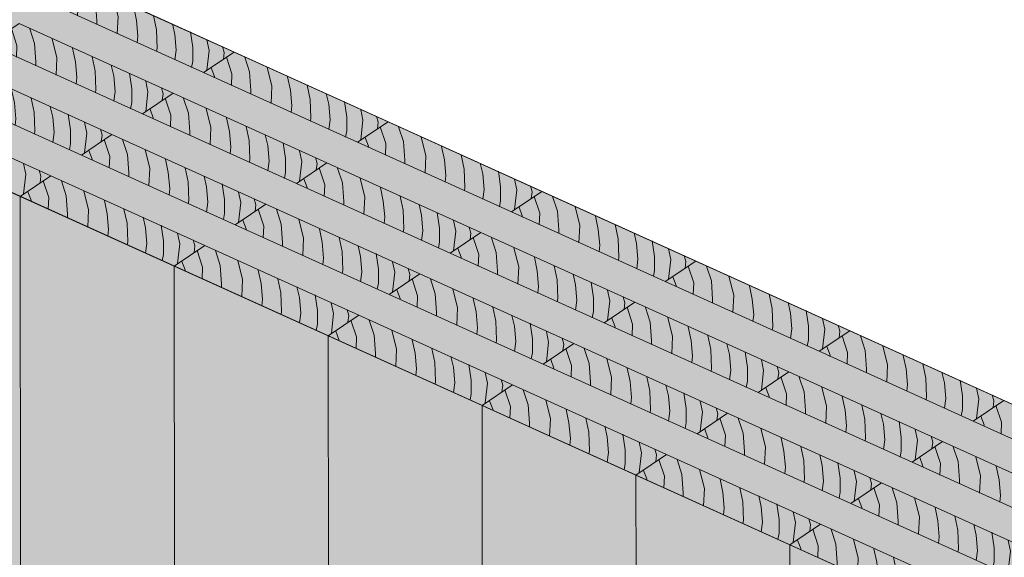
# Model space of a CAD drawing. Units: inches. Extents: x 1.8 to 9.11, y 2.96 to 10.62.
# Drawn here: x 5.13 to 5.72, y 9.77 to 10.1 of the extents above; entities that cross this region are included whole.
import ezdxf

# ---------------------------------------------------------------- set-up
doc = ezdxf.new("R2010")
doc.units = ezdxf.units.IN
doc.header["$MEASUREMENT"] = 0
doc.layers.add('Walls', color=7, linetype='Continuous', lineweight=0)

# ---------------------------------------------------------------- blocks, each defined once
blk = doc.blocks.new('Block_51')
at = {"layer": 'Walls', "color": 250, "lineweight": 5, "true_color": 0x231f20}
for points in [[(5.60795, 9.79115), (5.61131, 9.78098), (5.61101, 9.774)], [(5.61902, 9.79107), (5.62193, 9.78214), (5.62271, 9.77102), (5.62271, 9.76871)], [(5.5988, 9.78455), (5.60075, 9.77936), (5.60069, 9.77868)], [(5.63255, 9.78505), (5.63539, 9.7736), (5.63491, 9.76318)], [(5.64485, 9.77929), (5.64657, 9.77121), (5.64742, 9.76168), (5.64701, 9.7577)], [(5.65668, 9.77411), (5.6585, 9.76562), (5.6589, 9.75443), (5.65862, 9.75244)], [(5.66814, 9.76913), (5.66964, 9.76268), (5.67045, 9.75329), (5.66966, 9.74745)], [(5.67904, 9.76438), (5.68043, 9.75491), (5.68044, 9.74661), (5.67972, 9.74289)], [(5.68884, 9.75951), (5.69023, 9.75309), (5.68885, 9.74121)], [(5.69833, 9.75544), (5.69935, 9.75185), (5.69887, 9.74797)]]:
    blk.add_lwpolyline(points, dxfattribs=at)
blk = doc.blocks.new('Block_50')
at = {"layer": 'Walls', "color": 250, "lineweight": 5, "true_color": 0x231f20}
blk.add_line((5.59715, 6.81259), (5.59422, 9.78174), dxfattribs=at)
blk.add_lwpolyline([(5.70531, 9.75218), (5.61261, 9.79416), (5.59422, 9.78174), (5.68692, 9.73976)], close=True, dxfattribs=at)
at = {"layer": 'Walls'}
blk.add_blockref('Block_51', (0, 0), dxfattribs=at)
blk = doc.blocks.new('Block_53')
at = {"layer": 'Walls', "color": 250, "lineweight": 5, "true_color": 0x231f20}
for points in [[(5.51525, 9.83312), (5.51862, 9.82295), (5.51831, 9.81597)], [(5.52632, 9.83305), (5.52923, 9.82411), (5.53001, 9.81299), (5.53001, 9.81068)], [(5.5061, 9.82653), (5.50806, 9.82133), (5.50799, 9.82065)], [(5.53985, 9.82703), (5.54269, 9.81557), (5.54222, 9.80515)], [(5.55216, 9.82126), (5.55387, 9.81318), (5.55473, 9.80365), (5.55432, 9.79967)], [(5.56398, 9.81608), (5.56581, 9.80759), (5.56621, 9.7964), (5.56592, 9.79442)], [(5.57544, 9.81111), (5.57695, 9.80465), (5.57775, 9.79527), (5.57696, 9.78942)], [(5.58635, 9.80636), (5.58773, 9.79688), (5.58774, 9.78859), (5.58703, 9.78486)], [(5.59615, 9.80148), (5.59754, 9.79506), (5.59615, 9.78318)], [(5.60563, 9.79741), (5.60665, 9.79382), (5.60617, 9.78995)]]:
    blk.add_lwpolyline(points, dxfattribs=at)
blk = doc.blocks.new('Block_52')
at = {"layer": 'Walls', "color": 250, "lineweight": 5, "true_color": 0x231f20}
for p, q in [((5.50445, 6.85457), (5.50152, 9.82371)), ((5.59715, 6.81259), (5.59422, 9.78174))]:
    blk.add_line(p, q, dxfattribs=at)
blk.add_lwpolyline([(5.61261, 9.79416), (5.51992, 9.83613), (5.50152, 9.82371), (5.59422, 9.78174)], close=True, dxfattribs=at)
at = {"layer": 'Walls'}
blk.add_blockref('Block_53', (0, 0), dxfattribs=at)
blk = doc.blocks.new('Block_55')
at = {"layer": 'Walls', "color": 250, "lineweight": 5, "true_color": 0x231f20}
for points in [[(5.42256, 9.8751), (5.42592, 9.86493), (5.42562, 9.85795)], [(5.43363, 9.87502), (5.43653, 9.86609), (5.43731, 9.85497), (5.43732, 9.85265)], [(5.4134, 9.8685), (5.41536, 9.86331), (5.41529, 9.86262)], [(5.44715, 9.869), (5.45, 9.85754), (5.44952, 9.84713)], [(5.45946, 9.86323), (5.46117, 9.85515), (5.46203, 9.84563), (5.46162, 9.84165)], [(5.47128, 9.85805), (5.47311, 9.84956), (5.47351, 9.83837), (5.47322, 9.83639)], [(5.48275, 9.85308), (5.48425, 9.84663), (5.48505, 9.83724), (5.48426, 9.83139)], [(5.49365, 9.84833), (5.49504, 9.83886), (5.49504, 9.83056), (5.49433, 9.82684)], [(5.50345, 9.84346), (5.50484, 9.83704), (5.50345, 9.82515)], [(5.51293, 9.83938), (5.51396, 9.83579), (5.51347, 9.83192)]]:
    blk.add_lwpolyline(points, dxfattribs=at)
blk = doc.blocks.new('Block_54')
at = {"layer": 'Walls', "color": 250, "lineweight": 5, "true_color": 0x231f20}
for p, q in [((5.41176, 6.89654), (5.40882, 9.86568)), ((5.50445, 6.85457), (5.50152, 9.82371))]:
    blk.add_line(p, q, dxfattribs=at)
blk.add_lwpolyline([(5.51992, 9.83613), (5.42722, 9.8781), (5.40882, 9.86568), (5.50152, 9.82371)], close=True, dxfattribs=at)
at = {"layer": 'Walls'}
blk.add_blockref('Block_55', (0, 0), dxfattribs=at)
blk = doc.blocks.new('Block_57')
at = {"layer": 'Walls', "color": 250, "lineweight": 5, "true_color": 0x231f20}
for points in [[(5.32986, 9.91707), (5.33322, 9.9069), (5.33292, 9.89992)], [(5.34093, 9.91699), (5.34384, 9.90806), (5.34462, 9.89694), (5.34462, 9.89462)], [(5.32071, 9.91048), (5.32266, 9.90528), (5.32259, 9.9046)], [(5.35446, 9.91097), (5.3573, 9.89951), (5.35682, 9.8891)], [(5.36676, 9.90521), (5.36848, 9.89713), (5.36933, 9.8876), (5.36892, 9.88362)], [(5.37859, 9.90003), (5.38041, 9.89154), (5.38081, 9.88035), (5.38053, 9.87837)], [(5.39005, 9.89505), (5.39155, 9.8886), (5.39236, 9.87922), (5.39157, 9.87337)], [(5.40095, 9.8903), (5.40234, 9.88083), (5.40235, 9.87253), (5.40163, 9.86881)], [(5.41075, 9.88543), (5.41214, 9.87901), (5.41076, 9.86713)], [(5.42024, 9.88136), (5.42126, 9.87777), (5.42078, 9.87389)]]:
    blk.add_lwpolyline(points, dxfattribs=at)
blk = doc.blocks.new('Block_56')
at = {"layer": 'Walls', "color": 250, "lineweight": 5, "true_color": 0x231f20}
for p, q in [((5.31906, 6.93852), (5.31613, 9.90766)), ((5.41176, 6.89654), (5.40882, 9.86568))]:
    blk.add_line(p, q, dxfattribs=at)
blk.add_lwpolyline([(5.42722, 9.8781), (5.33452, 9.92008), (5.31613, 9.90766), (5.40882, 9.86568)], close=True, dxfattribs=at)
at = {"layer": 'Walls'}
blk.add_blockref('Block_57', (0, 0), dxfattribs=at)
blk = doc.blocks.new('Block_59')
at = {"layer": 'Walls', "color": 250, "lineweight": 5, "true_color": 0x231f20}
for points in [[(5.23716, 9.95904), (5.24053, 9.94887), (5.24022, 9.9419)], [(5.24823, 9.95897), (5.25114, 9.95004), (5.25192, 9.93892), (5.25192, 9.9366)], [(5.22801, 9.95245), (5.22997, 9.94725), (5.2299, 9.94657)], [(5.26176, 9.95295), (5.2646, 9.94149), (5.26413, 9.93107)], [(5.27407, 9.94718), (5.27578, 9.9391), (5.27664, 9.92957), (5.27623, 9.92559)], [(5.28589, 9.942), (5.28772, 9.93351), (5.28812, 9.92232), (5.28783, 9.92034)], [(5.29735, 9.93702), (5.29886, 9.93057), (5.29966, 9.92119), (5.29887, 9.91534)], [(5.30826, 9.93227), (5.30964, 9.92281), (5.30965, 9.91451), (5.30894, 9.91078)], [(5.31805, 9.9274), (5.31945, 9.92098), (5.31806, 9.9091)], [(5.32754, 9.92333), (5.32856, 9.91974), (5.32808, 9.91587)]]:
    blk.add_lwpolyline(points, dxfattribs=at)
blk = doc.blocks.new('Block_58')
at = {"layer": 'Walls', "color": 250, "lineweight": 5, "true_color": 0x231f20}
for p, q in [((5.22636, 6.98049), (5.22343, 9.94963)), ((5.31906, 6.93852), (5.31613, 9.90766))]:
    blk.add_line(p, q, dxfattribs=at)
blk.add_lwpolyline([(5.33452, 9.92008), (5.24183, 9.96205), (5.22343, 9.94963), (5.31613, 9.90766)], close=True, dxfattribs=at)
at = {"layer": 'Walls'}
blk.add_blockref('Block_59', (0, 0), dxfattribs=at)
blk = doc.blocks.new('Block_61')
at = {"layer": 'Walls', "color": 250, "lineweight": 5, "true_color": 0x231f20}
for points in [[(5.14447, 10.00102), (5.14783, 9.99085), (5.14753, 9.98387)], [(5.15554, 10.00094), (5.15844, 9.99201), (5.15922, 9.98089), (5.15922, 9.97857)], [(5.13531, 9.99442), (5.13727, 9.98923), (5.1372, 9.98855)], [(5.16906, 9.99492), (5.17191, 9.98346), (5.17143, 9.97305)], [(5.18137, 9.98916), (5.18308, 9.98108), (5.18394, 9.97155), (5.18353, 9.96757)], [(5.19319, 9.98398), (5.19502, 9.97549), (5.19542, 9.9643), (5.19513, 9.96231)], [(5.20466, 9.979), (5.20616, 9.97255), (5.20696, 9.96316), (5.20617, 9.95731)], [(5.21556, 9.97425), (5.21695, 9.96478), (5.21695, 9.95648), (5.21624, 9.95276)], [(5.22536, 9.96938), (5.22675, 9.96296), (5.22536, 9.95107)], [(5.23484, 9.96531), (5.23587, 9.96171), (5.23538, 9.95784)]]:
    blk.add_lwpolyline(points, dxfattribs=at)
blk = doc.blocks.new('Block_60')
at = {"layer": 'Walls', "color": 250, "lineweight": 5, "true_color": 0x231f20}
for p, q in [((5.13367, 7.02246), (5.13073, 9.9916)), ((5.22636, 6.98049), (5.22343, 9.94963))]:
    blk.add_line(p, q, dxfattribs=at)
blk.add_lwpolyline([(5.24183, 9.96205), (5.14913, 10.00403), (5.13073, 9.9916), (5.22343, 9.94963)], close=True, dxfattribs=at)
at = {"layer": 'Walls'}
blk.add_blockref('Block_61', (0, 0), dxfattribs=at)
blk = doc.blocks.new('Block_63')
at = {"layer": 'Walls', "color": 250, "lineweight": 5, "true_color": 0x231f20}
for points in [[(5.05177, 10.04299), (5.05513, 10.03282), (5.05483, 10.02584)], [(5.06284, 10.04292), (5.06575, 10.03398), (5.06653, 10.02286), (5.06653, 10.02055)], [(5.04262, 10.0364), (5.04457, 10.0312), (5.0445, 10.03052)], [(5.07637, 10.03689), (5.07921, 10.02544), (5.07873, 10.01502)], [(5.08867, 10.03113), (5.09039, 10.02305), (5.09124, 10.01352), (5.09083, 10.00954)], [(5.1005, 10.02595), (5.10232, 10.01746), (5.10272, 10.00627), (5.10244, 10.00429)], [(5.11196, 10.02097), (5.11346, 10.01452), (5.11427, 10.00514), (5.11348, 9.99929)], [(5.12286, 10.01622), (5.12425, 10.00675), (5.12426, 9.99846), (5.12354, 9.99473)], [(5.13266, 10.01135), (5.13405, 10.00493), (5.13266, 9.99305)], [(5.14215, 10.00728), (5.14317, 10.00369), (5.14269, 9.99982)]]:
    blk.add_lwpolyline(points, dxfattribs=at)
blk = doc.blocks.new('Block_62')
at = {"layer": 'Walls', "color": 250, "lineweight": 5, "true_color": 0x231f20}
blk.add_line((5.13367, 7.02246), (5.13073, 9.9916), dxfattribs=at)
blk.add_lwpolyline([(5.14913, 10.00403), (5.05643, 10.046), (5.03804, 10.03358), (5.13073, 9.9916)], close=True, dxfattribs=at)
at = {"layer": 'Walls'}
blk.add_blockref('Block_63', (0, 0), dxfattribs=at)
blk = doc.blocks.new('Block_93')
at = {"layer": 'Walls', "color": 250, "lineweight": 5, "true_color": 0x231f20}
for points in [[(5.64474, 9.81599), (5.6481, 9.80582), (5.6478, 9.79884)], [(5.65581, 9.81592), (5.65872, 9.80698), (5.6595, 9.79586), (5.6595, 9.79355)], [(5.63559, 9.8094), (5.63754, 9.8042), (5.63748, 9.80352)], [(5.66934, 9.80989), (5.67218, 9.79844), (5.6717, 9.78802)], [(5.68164, 9.80413), (5.68336, 9.79605), (5.68421, 9.78652), (5.6838, 9.78254)], [(5.69347, 9.79895), (5.69529, 9.79046), (5.69569, 9.77927), (5.69541, 9.77729)], [(5.70493, 9.79397), (5.70644, 9.78752), (5.70724, 9.77814), (5.70645, 9.77229)], [(5.71583, 9.78923), (5.71722, 9.77975), (5.71723, 9.77146), (5.71652, 9.76773)], [(5.72563, 9.78435), (5.72702, 9.77793), (5.72564, 9.76605)], [(5.73512, 9.78028), (5.73614, 9.77669), (5.73566, 9.77282)]]:
    blk.add_lwpolyline(points, dxfattribs=at)
blk = doc.blocks.new('Block_94')
at = {"layer": 'Walls', "color": 250, "lineweight": 5, "true_color": 0x231f20}
for points in [[(5.55204, 9.85796), (5.55541, 9.8478), (5.55511, 9.84082)], [(5.56311, 9.85789), (5.56602, 9.84896), (5.5668, 9.83784), (5.5668, 9.83552)], [(5.54289, 9.85137), (5.54485, 9.84618), (5.54478, 9.84549)], [(5.57664, 9.85187), (5.57948, 9.84041), (5.57901, 9.83)], [(5.58895, 9.8461), (5.59066, 9.83802), (5.59152, 9.8285), (5.59111, 9.82452)], [(5.60077, 9.84092), (5.6026, 9.83243), (5.603, 9.82124), (5.60271, 9.81926)], [(5.61223, 9.83595), (5.61374, 9.8295), (5.61454, 9.82011), (5.61375, 9.81426)], [(5.62314, 9.8312), (5.62452, 9.82173), (5.62453, 9.81343), (5.62382, 9.8097)], [(5.63294, 9.82633), (5.63433, 9.81991), (5.63294, 9.80802)], [(5.64242, 9.82225), (5.64344, 9.81866), (5.64296, 9.81479)]]:
    blk.add_lwpolyline(points, dxfattribs=at)
blk = doc.blocks.new('Block_95')
at = {"layer": 'Walls', "color": 250, "lineweight": 5, "true_color": 0x231f20}
for points in [[(5.45935, 9.89994), (5.46271, 9.88977), (5.46241, 9.88279)], [(5.47042, 9.89986), (5.47333, 9.89093), (5.4741, 9.87981), (5.47411, 9.87749)], [(5.45019, 9.89334), (5.45215, 9.88815), (5.45208, 9.88747)], [(5.48394, 9.89384), (5.48679, 9.88238), (5.48631, 9.87197)], [(5.49625, 9.88808), (5.49796, 9.88), (5.49882, 9.87047), (5.49841, 9.86649)], [(5.50807, 9.8829), (5.5099, 9.87441), (5.5103, 9.86322), (5.51001, 9.86124)], [(5.51954, 9.87792), (5.52104, 9.87147), (5.52184, 9.86209), (5.52105, 9.85624)], [(5.53044, 9.87317), (5.53183, 9.8637), (5.53183, 9.8554), (5.53112, 9.85168)], [(5.54024, 9.8683), (5.54163, 9.86188), (5.54024, 9.85)], [(5.54972, 9.86423), (5.55075, 9.86064), (5.55026, 9.85676)]]:
    blk.add_lwpolyline(points, dxfattribs=at)
blk = doc.blocks.new('Block_96')
at = {"layer": 'Walls', "color": 250, "lineweight": 5, "true_color": 0x231f20}
for points in [[(5.36665, 9.94191), (5.37001, 9.93174), (5.36971, 9.92477)], [(5.37772, 9.94184), (5.38063, 9.93291), (5.38141, 9.92179), (5.38141, 9.91947)], [(5.3575, 9.93532), (5.35945, 9.93012), (5.35938, 9.92944)], [(5.39125, 9.93582), (5.39409, 9.92436), (5.39361, 9.91394)], [(5.40356, 9.93005), (5.40527, 9.92197), (5.40612, 9.91244), (5.40571, 9.90846)], [(5.41538, 9.92487), (5.4172, 9.91638), (5.4176, 9.90519), (5.41732, 9.90321)], [(5.42684, 9.91989), (5.42834, 9.91344), (5.42915, 9.90406), (5.42836, 9.89821)], [(5.43774, 9.91514), (5.43913, 9.90568), (5.43914, 9.89738), (5.43842, 9.89365)], [(5.44754, 9.91027), (5.44893, 9.90385), (5.44755, 9.89197)], [(5.45703, 9.9062), (5.45805, 9.90261), (5.45757, 9.89874)]]:
    blk.add_lwpolyline(points, dxfattribs=at)
blk = doc.blocks.new('Block_97')
at = {"layer": 'Walls', "color": 250, "lineweight": 5, "true_color": 0x231f20}
for points in [[(5.27395, 9.98389), (5.27732, 9.97372), (5.27701, 9.96674)], [(5.28502, 9.98381), (5.28793, 9.97488), (5.28871, 9.96376), (5.28871, 9.96144)], [(5.2648, 9.97729), (5.26676, 9.9721), (5.26669, 9.97142)], [(5.29855, 9.97779), (5.30139, 9.96633), (5.30092, 9.95592)], [(5.31086, 9.97202), (5.31257, 9.96395), (5.31343, 9.95442), (5.31302, 9.95044)], [(5.32268, 9.96684), (5.32451, 9.95835), (5.32491, 9.94717), (5.32462, 9.94518)], [(5.33414, 9.96187), (5.33565, 9.95542), (5.33645, 9.94603), (5.33566, 9.94018)], [(5.34505, 9.95712), (5.34643, 9.94765), (5.34644, 9.93935), (5.34573, 9.93563)], [(5.35485, 9.95225), (5.35624, 9.94583), (5.35485, 9.93394)], [(5.36433, 9.94818), (5.36535, 9.94458), (5.36487, 9.94071)]]:
    blk.add_lwpolyline(points, dxfattribs=at)
blk = doc.blocks.new('Block_98')
at = {"layer": 'Walls', "color": 250, "lineweight": 5, "true_color": 0x231f20}
for points in [[(5.18126, 10.02586), (5.18462, 10.01569), (5.18432, 10.00871)], [(5.19233, 10.02579), (5.19523, 10.01685), (5.19601, 10.00573), (5.19601, 10.00342)], [(5.1721, 10.01927), (5.17406, 10.01407), (5.17399, 10.01339)], [(5.20585, 10.01976), (5.2087, 10.00831), (5.20822, 9.99789)], [(5.21816, 10.014), (5.21988, 10.00592), (5.22073, 9.99639), (5.22032, 9.99241)], [(5.22998, 10.00882), (5.23181, 10.00033), (5.23221, 9.98914), (5.23192, 9.98716)], [(5.24145, 10.00384), (5.24295, 9.99739), (5.24376, 9.98801), (5.24297, 9.98216)], [(5.25235, 9.99909), (5.25374, 9.98962), (5.25374, 9.98133), (5.25303, 9.9776)], [(5.26215, 9.99422), (5.26354, 9.9878), (5.26215, 9.97592)], [(5.27163, 9.99015), (5.27266, 9.98656), (5.27217, 9.98269)]]:
    blk.add_lwpolyline(points, dxfattribs=at)
blk = doc.blocks.new('Block_99')
at = {"layer": 'Walls', "color": 250, "lineweight": 5, "true_color": 0x231f20}
for points in [[(5.08856, 10.06783), (5.09192, 10.05766), (5.09162, 10.05069)], [(5.09963, 10.06776), (5.10254, 10.05883), (5.10332, 10.0477), (5.10332, 10.04539)], [(5.07941, 10.06124), (5.08136, 10.05604), (5.08129, 10.05536)], [(5.11316, 10.06174), (5.116, 10.05028), (5.11552, 10.03986)], [(5.12546, 10.05597), (5.12718, 10.04789), (5.12803, 10.03836), (5.12762, 10.03438)], [(5.13729, 10.05079), (5.13911, 10.0423), (5.13951, 10.03111), (5.13923, 10.02913)], [(5.14875, 10.04582), (5.15025, 10.03936), (5.15106, 10.02998), (5.15027, 10.02413)], [(5.15965, 10.04107), (5.16104, 10.0316), (5.16105, 10.0233), (5.16033, 10.01957)], [(5.16945, 10.0362), (5.17084, 10.02977), (5.16946, 10.01789)], [(5.17894, 10.03212), (5.17996, 10.02853), (5.17948, 10.02466)]]:
    blk.add_lwpolyline(points, dxfattribs=at)
blk = doc.blocks.new('Block_126')
at = {"layer": 'Walls', "color": 250, "lineweight": 5, "true_color": 0x231f20}
for points in [[(5.68153, 9.84083), (5.6849, 9.83067), (5.68459, 9.82369)], [(5.6926, 9.84076), (5.69551, 9.83183), (5.69629, 9.82071), (5.69629, 9.81839)], [(5.67238, 9.83424), (5.67433, 9.82905), (5.67427, 9.82836)], [(5.70613, 9.83474), (5.70897, 9.82328), (5.70849, 9.81287)], [(5.71844, 9.82897), (5.72015, 9.82089), (5.721, 9.81137), (5.72059, 9.80739)], [(5.73026, 9.82379), (5.73208, 9.8153), (5.73249, 9.80411), (5.7322, 9.80213)], [(5.74172, 9.81882), (5.74323, 9.81237), (5.74403, 9.80298), (5.74324, 9.79713)], [(5.75263, 9.81407), (5.75401, 9.8046), (5.75402, 9.7963), (5.75331, 9.79257)], [(5.76242, 9.8092), (5.76381, 9.80277), (5.76243, 9.79089)], [(5.77191, 9.80512), (5.77293, 9.80153), (5.77245, 9.79766)]]:
    blk.add_lwpolyline(points, dxfattribs=at)
blk = doc.blocks.new('Block_127')
at = {"layer": 'Walls', "color": 250, "lineweight": 5, "true_color": 0x231f20}
for points in [[(5.58883, 9.88281), (5.5922, 9.87264), (5.5919, 9.86566)], [(5.5999, 9.88273), (5.60281, 9.8738), (5.60359, 9.86268), (5.60359, 9.86036)], [(5.57968, 9.87621), (5.58164, 9.87102), (5.58157, 9.87034)], [(5.61343, 9.87671), (5.61628, 9.86525), (5.6158, 9.85484)], [(5.62574, 9.87095), (5.62745, 9.86287), (5.62831, 9.85334), (5.6279, 9.84936)], [(5.63756, 9.86577), (5.63939, 9.85728), (5.63979, 9.84609), (5.6395, 9.84411)], [(5.64902, 9.86079), (5.65053, 9.85434), (5.65133, 9.84496), (5.65054, 9.83911)], [(5.65993, 9.85604), (5.66131, 9.84657), (5.66132, 9.83827), (5.66061, 9.83455)], [(5.66973, 9.85117), (5.67112, 9.84475), (5.66973, 9.83287)], [(5.67921, 9.8471), (5.68023, 9.8435), (5.67975, 9.83963)]]:
    blk.add_lwpolyline(points, dxfattribs=at)
blk = doc.blocks.new('Block_128')
at = {"layer": 'Walls', "color": 250, "lineweight": 5, "true_color": 0x231f20}
for points in [[(5.49614, 9.92478), (5.4995, 9.91461), (5.4992, 9.90764)], [(5.50721, 9.92471), (5.51012, 9.91578), (5.51089, 9.90466), (5.5109, 9.90234)], [(5.48698, 9.91819), (5.48894, 9.91299), (5.48887, 9.91231)], [(5.52073, 9.91869), (5.52358, 9.90723), (5.5231, 9.89681)], [(5.53304, 9.91292), (5.53476, 9.90484), (5.53561, 9.89531), (5.5352, 9.89133)], [(5.54486, 9.90774), (5.54669, 9.89925), (5.54709, 9.88806), (5.54681, 9.88608)], [(5.55633, 9.90276), (5.55783, 9.89631), (5.55864, 9.88693), (5.55785, 9.88108)], [(5.56723, 9.89801), (5.56862, 9.88855), (5.56862, 9.88025), (5.56791, 9.87652)], [(5.57703, 9.89314), (5.57842, 9.88672), (5.57703, 9.87484)], [(5.58651, 9.88907), (5.58754, 9.88548), (5.58705, 9.88161)]]:
    blk.add_lwpolyline(points, dxfattribs=at)
blk = doc.blocks.new('Block_129')
at = {"layer": 'Walls', "color": 250, "lineweight": 5, "true_color": 0x231f20}
for points in [[(5.40344, 9.96676), (5.4068, 9.95659), (5.4065, 9.94961)], [(5.41451, 9.96668), (5.41742, 9.95775), (5.4182, 9.94663), (5.4182, 9.94431)], [(5.39429, 9.96016), (5.39624, 9.95497), (5.39618, 9.95429)], [(5.42804, 9.96066), (5.43088, 9.9492), (5.4304, 9.93879)], [(5.44035, 9.95489), (5.44206, 9.94682), (5.44291, 9.93729), (5.4425, 9.93331)], [(5.45217, 9.94971), (5.45399, 9.94122), (5.45439, 9.93003), (5.45411, 9.92805)], [(5.46363, 9.94474), (5.46513, 9.93829), (5.46594, 9.9289), (5.46515, 9.92305)], [(5.47453, 9.93999), (5.47592, 9.93052), (5.47593, 9.92222), (5.47521, 9.9185)], [(5.48433, 9.93512), (5.48572, 9.9287), (5.48434, 9.91681)], [(5.49382, 9.93105), (5.49484, 9.92745), (5.49436, 9.92358)]]:
    blk.add_lwpolyline(points, dxfattribs=at)
blk = doc.blocks.new('Block_130')
at = {"layer": 'Walls', "color": 250, "lineweight": 5, "true_color": 0x231f20}
for points in [[(5.31074, 10.00873), (5.31411, 9.99856), (5.3138, 9.99158)], [(5.32181, 10.00866), (5.32472, 9.99972), (5.3255, 9.9886), (5.3255, 9.98629)], [(5.30159, 10.00213), (5.30355, 9.99694), (5.30348, 9.99626)], [(5.33534, 10.00263), (5.33819, 9.99118), (5.33771, 9.98076)], [(5.34765, 9.99687), (5.34936, 9.98879), (5.35022, 9.97926), (5.34981, 9.97528)], [(5.35947, 9.99169), (5.3613, 9.9832), (5.3617, 9.97201), (5.36141, 9.97003)], [(5.37093, 9.98671), (5.37244, 9.98026), (5.37324, 9.97087), (5.37245, 9.96503)], [(5.38184, 9.98196), (5.38322, 9.97249), (5.38323, 9.96419), (5.38252, 9.96047)], [(5.39164, 9.97709), (5.39303, 9.97067), (5.39164, 9.95879)], [(5.40112, 9.97302), (5.40214, 9.96943), (5.40166, 9.96555)]]:
    blk.add_lwpolyline(points, dxfattribs=at)
blk = doc.blocks.new('Block_131')
at = {"layer": 'Walls', "color": 250, "lineweight": 5, "true_color": 0x231f20}
for points in [[(5.21805, 10.0507), (5.22141, 10.04053), (5.22111, 10.03356)], [(5.22912, 10.05063), (5.23202, 10.0417), (5.2328, 10.03057), (5.23281, 10.02826)], [(5.20889, 10.04411), (5.21085, 10.03891), (5.21078, 10.03823)], [(5.24264, 10.04461), (5.24549, 10.03315), (5.24501, 10.02273)], [(5.25495, 10.03884), (5.25667, 10.03076), (5.25752, 10.02123), (5.25711, 10.01725)], [(5.26677, 10.03366), (5.2686, 10.02517), (5.269, 10.01398), (5.26872, 10.012)], [(5.27824, 10.02869), (5.27974, 10.02223), (5.28055, 10.01285), (5.27976, 10.007)], [(5.28914, 10.02394), (5.29053, 10.01447), (5.29053, 10.00617), (5.28982, 10.00244)], [(5.29894, 10.01907), (5.30033, 10.01264), (5.29894, 10.00076)], [(5.30842, 10.01499), (5.30945, 10.0114), (5.30896, 10.00753)]]:
    blk.add_lwpolyline(points, dxfattribs=at)
blk = doc.blocks.new('Block_132')
at = {"layer": 'Walls', "color": 250, "lineweight": 5, "true_color": 0x231f20}
for points in [[(5.12535, 10.09268), (5.12871, 10.08251), (5.12841, 10.07553)], [(5.13642, 10.0926), (5.13933, 10.08367), (5.14011, 10.07255), (5.14011, 10.07023)], [(5.14995, 10.08658), (5.15279, 10.07512), (5.15231, 10.06471)], [(5.1162, 10.08608), (5.11815, 10.08089), (5.11809, 10.0802)], [(5.16226, 10.08081), (5.16397, 10.07274), (5.16482, 10.06321), (5.16442, 10.05923)], [(5.17408, 10.07563), (5.1759, 10.06715), (5.1763, 10.05595), (5.17602, 10.05397)], [(5.18554, 10.07066), (5.18704, 10.06421), (5.18785, 10.05482), (5.18706, 10.04897)], [(5.19644, 10.06591), (5.19783, 10.05644), (5.19784, 10.04814), (5.19712, 10.04442)], [(5.20624, 10.06104), (5.20763, 10.05462), (5.20625, 10.04273)], [(5.21573, 10.05696), (5.21675, 10.05337), (5.21627, 10.0495)]]:
    blk.add_lwpolyline(points, dxfattribs=at)
blk = doc.blocks.new('Block_159')
at = {"layer": 'Walls', "color": 250, "lineweight": 5, "true_color": 0x231f20}
for points in [[(5.71832, 9.86568), (5.72169, 9.85551), (5.72138, 9.84853)], [(5.72939, 9.8656), (5.7323, 9.85667), (5.73308, 9.84555), (5.73308, 9.84323)], [(5.70917, 9.85908), (5.71113, 9.85389), (5.71106, 9.85321)], [(5.74292, 9.85958), (5.74576, 9.84812), (5.74528, 9.83771)], [(5.75523, 9.85382), (5.75694, 9.84574), (5.7578, 9.83621), (5.75739, 9.83223)], [(5.76705, 9.84864), (5.76888, 9.84015), (5.76928, 9.82896), (5.76899, 9.82698)], [(5.77851, 9.84366), (5.78002, 9.83721), (5.78082, 9.82783), (5.78003, 9.82198)], [(5.78942, 9.83891), (5.7908, 9.82944), (5.79081, 9.82114), (5.7901, 9.81742)], [(5.79921, 9.83404), (5.8006, 9.82762), (5.79922, 9.81574)], [(5.8087, 9.82997), (5.80972, 9.82637), (5.80924, 9.8225)]]:
    blk.add_lwpolyline(points, dxfattribs=at)
blk = doc.blocks.new('Block_160')
at = {"layer": 'Walls', "color": 250, "lineweight": 5, "true_color": 0x231f20}
for points in [[(5.62563, 9.90765), (5.62899, 9.89748), (5.62869, 9.89051)], [(5.63669, 9.90758), (5.6396, 9.89865), (5.64038, 9.88752), (5.64038, 9.88521)], [(5.61647, 9.90106), (5.61843, 9.89586), (5.61836, 9.89518)], [(5.65022, 9.90156), (5.65307, 9.8901), (5.65259, 9.87968)], [(5.66253, 9.89579), (5.66424, 9.88771), (5.6651, 9.87818), (5.66469, 9.8742)], [(5.67435, 9.89061), (5.67618, 9.88212), (5.67658, 9.87093), (5.67629, 9.86895)], [(5.68582, 9.88563), (5.68732, 9.87918), (5.68812, 9.8698), (5.68733, 9.86395)], [(5.69672, 9.88088), (5.69811, 9.87141), (5.69811, 9.86312), (5.6974, 9.85939)], [(5.70652, 9.87601), (5.70791, 9.86959), (5.70652, 9.85771)], [(5.716, 9.87194), (5.71703, 9.86835), (5.71654, 9.86448)]]:
    blk.add_lwpolyline(points, dxfattribs=at)
blk = doc.blocks.new('Block_161')
at = {"layer": 'Walls', "color": 250, "lineweight": 5, "true_color": 0x231f20}
for points in [[(5.53293, 9.94963), (5.53629, 9.93946), (5.53599, 9.93248)], [(5.544, 9.94955), (5.54691, 9.94062), (5.54768, 9.9295), (5.54769, 9.92718)], [(5.52377, 9.94303), (5.52573, 9.93784), (5.52566, 9.93715)], [(5.55752, 9.94353), (5.56037, 9.93207), (5.55989, 9.92166)], [(5.56983, 9.93776), (5.57155, 9.92969), (5.5724, 9.92016), (5.57199, 9.91618)], [(5.58165, 9.93258), (5.58348, 9.92409), (5.58388, 9.9129), (5.5836, 9.91092)], [(5.59312, 9.92761), (5.59462, 9.92116), (5.59543, 9.91177), (5.59464, 9.90592)], [(5.60402, 9.92286), (5.60541, 9.91339), (5.60542, 9.90509), (5.6047, 9.90137)], [(5.61382, 9.91799), (5.61521, 9.91157), (5.61382, 9.89968)], [(5.6233, 9.91392), (5.62433, 9.91032), (5.62385, 9.90645)]]:
    blk.add_lwpolyline(points, dxfattribs=at)
blk = doc.blocks.new('Block_162')
at = {"layer": 'Walls', "color": 250, "lineweight": 5, "true_color": 0x231f20}
for points in [[(5.44023, 9.9916), (5.44359, 9.98143), (5.44329, 9.97445)], [(5.4513, 9.99152), (5.45421, 9.98259), (5.45499, 9.97147), (5.45499, 9.96916)], [(5.43108, 9.985), (5.43304, 9.97981), (5.43297, 9.97913)], [(5.46483, 9.9855), (5.46767, 9.97405), (5.46719, 9.96363)], [(5.47714, 9.97974), (5.47885, 9.97166), (5.4797, 9.96213), (5.4793, 9.95815)], [(5.48896, 9.97456), (5.49078, 9.96607), (5.49118, 9.95488), (5.4909, 9.9529)], [(5.50042, 9.96958), (5.50193, 9.96313), (5.50273, 9.95374), (5.50194, 9.9479)], [(5.51132, 9.96483), (5.51271, 9.95536), (5.51272, 9.94706), (5.512, 9.94334)], [(5.52112, 9.95996), (5.52251, 9.95354), (5.52113, 9.94166)], [(5.53061, 9.95589), (5.53163, 9.9523), (5.53115, 9.94842)]]:
    blk.add_lwpolyline(points, dxfattribs=at)
blk = doc.blocks.new('Block_163')
at = {"layer": 'Walls', "color": 250, "lineweight": 5, "true_color": 0x231f20}
for points in [[(5.34753, 10.03357), (5.3509, 10.0234), (5.3506, 10.01643)], [(5.3586, 10.0335), (5.36151, 10.02457), (5.36229, 10.01344), (5.36229, 10.01113)], [(5.37213, 10.02748), (5.37498, 10.01602), (5.3745, 10.0056)], [(5.33838, 10.02698), (5.34034, 10.02178), (5.34027, 10.0211)], [(5.38444, 10.02171), (5.38615, 10.01363), (5.38701, 10.0041), (5.3866, 10.00012)], [(5.39626, 10.01653), (5.39809, 10.00804), (5.39849, 9.99685), (5.3982, 9.99487)], [(5.40772, 10.01156), (5.40923, 10.0051), (5.41003, 9.99572), (5.40924, 9.98987)], [(5.41863, 10.00681), (5.42001, 9.99734), (5.42002, 9.98904), (5.41931, 9.98531)], [(5.42843, 10.00194), (5.42982, 9.99551), (5.42843, 9.98363)], [(5.43791, 9.99786), (5.43893, 9.99427), (5.43845, 9.9904)]]:
    blk.add_lwpolyline(points, dxfattribs=at)
blk = doc.blocks.new('Block_164')
at = {"layer": 'Walls', "color": 250, "lineweight": 5, "true_color": 0x231f20}
for points in [[(5.25484, 10.07555), (5.2582, 10.06538), (5.2579, 10.0584)], [(5.26591, 10.07547), (5.26882, 10.06654), (5.26959, 10.05542), (5.2696, 10.0531)], [(5.24568, 10.06895), (5.24764, 10.06376), (5.24757, 10.06307)], [(5.27943, 10.06945), (5.28228, 10.05799), (5.2818, 10.04758)], [(5.29174, 10.06368), (5.29346, 10.0556), (5.29431, 10.04608), (5.2939, 10.0421)], [(5.30356, 10.0585), (5.30539, 10.05002), (5.30579, 10.03882), (5.30551, 10.03684)], [(5.31503, 10.05353), (5.31653, 10.04708), (5.31734, 10.03769), (5.31655, 10.03184)], [(5.32593, 10.04878), (5.32732, 10.03931), (5.32732, 10.03101), (5.32661, 10.02729)], [(5.33573, 10.04391), (5.33712, 10.03749), (5.33573, 10.0256)], [(5.34521, 10.03983), (5.34624, 10.03624), (5.34576, 10.03237)]]:
    blk.add_lwpolyline(points, dxfattribs=at)
blk = doc.blocks.new('Block_165')
at = {"layer": 'Walls', "color": 250, "lineweight": 5, "true_color": 0x231f20}
for points in [[(5.16214, 10.11752), (5.1655, 10.10735), (5.1652, 10.10037)], [(5.17321, 10.11744), (5.17612, 10.10851), (5.1769, 10.09739), (5.1769, 10.09508)], [(5.15299, 10.11092), (5.15495, 10.10573), (5.15488, 10.10505)], [(5.18674, 10.11142), (5.18958, 10.09996), (5.1891, 10.08955)], [(5.19905, 10.10566), (5.20076, 10.09758), (5.20161, 10.08805), (5.20121, 10.08407)], [(5.21087, 10.10048), (5.21269, 10.09199), (5.21309, 10.0808), (5.21281, 10.07882)], [(5.22233, 10.0955), (5.22383, 10.08905), (5.22464, 10.07967), (5.22385, 10.07382)], [(5.23323, 10.09075), (5.23462, 10.08128), (5.23463, 10.07298), (5.23391, 10.06926)], [(5.24303, 10.08588), (5.24442, 10.07946), (5.24304, 10.06758)], [(5.25252, 10.08181), (5.25354, 10.07822), (5.25306, 10.07434)]]:
    blk.add_lwpolyline(points, dxfattribs=at)
blk = doc.blocks.new('Block_3')
at = {"layer": 'Walls', "color": 250, "lineweight": 5, "true_color": 0x231f20}
for points in [[(5.2595, 10.07855), (5.1668, 10.12053), (5.14841, 10.10811), (5.2411, 10.06613)], [(5.22271, 10.05371), (5.13001, 10.09568), (5.11162, 10.08326), (5.20431, 10.04129)], [(5.3522, 10.03658), (5.2595, 10.07855), (5.2411, 10.06613), (5.3338, 10.02416)], [(5.18592, 10.02887), (5.09322, 10.07084), (5.07483, 10.05842), (5.16752, 10.01645)], [(5.31541, 10.01174), (5.22271, 10.05371), (5.20431, 10.04129), (5.29701, 9.99932)], [(5.44489, 9.99461), (5.3522, 10.03658), (5.3338, 10.02416), (5.4265, 9.98219)], [(5.27862, 9.9869), (5.18592, 10.02887), (5.16752, 10.01645), (5.26022, 9.97447)], [(5.4081, 9.96977), (5.31541, 10.01174), (5.29701, 9.99932), (5.38971, 9.95734)], [(5.53759, 9.95263), (5.44489, 9.99461), (5.4265, 9.98219), (5.5192, 9.94021)], [(5.37131, 9.94492), (5.27862, 9.9869), (5.26022, 9.97447), (5.35292, 9.9325)], [(5.5008, 9.92779), (5.4081, 9.96977), (5.38971, 9.95734), (5.48241, 9.91537)], [(5.63029, 9.91066), (5.53759, 9.95263), (5.5192, 9.94021), (5.61189, 9.89824)], [(5.46401, 9.90295), (5.37131, 9.94492), (5.35292, 9.9325), (5.44561, 9.89053)], [(5.5935, 9.88582), (5.5008, 9.92779), (5.48241, 9.91537), (5.5751, 9.8734)], [(5.72298, 9.86869), (5.63029, 9.91066), (5.61189, 9.89824), (5.70459, 9.85626)], [(5.55671, 9.86097), (5.46401, 9.90295), (5.44561, 9.89053), (5.53831, 9.84855)], [(5.68619, 9.84384), (5.5935, 9.88582), (5.5751, 9.8734), (5.6678, 9.83142)], [(5.81568, 9.82671), (5.72298, 9.86869), (5.70459, 9.85626), (5.79729, 9.81429)], [(5.6494, 9.819), (5.55671, 9.86097), (5.53831, 9.84855), (5.63101, 9.80658)], [(5.77889, 9.80187), (5.68619, 9.84384), (5.6678, 9.83142), (5.7605, 9.78945)], [(5.7421, 9.77703), (5.6494, 9.819), (5.63101, 9.80658), (5.72371, 9.76461)]]:
    blk.add_lwpolyline(points, close=True, dxfattribs=at)
at = {"layer": 'Walls'}
for name in ['Block_165', 'Block_132', 'Block_164', 'Block_99', 'Block_62', 'Block_131', 'Block_163', 'Block_98', 'Block_60', 'Block_130', 'Block_162', 'Block_97', 'Block_58', 'Block_129', 'Block_161', 'Block_96', 'Block_128', 'Block_56', 'Block_160', 'Block_95', 'Block_127', 'Block_54', 'Block_159', 'Block_94', 'Block_126', 'Block_52', 'Block_93', 'Block_50']:
    blk.add_blockref(name, (0, 0), dxfattribs=at)
blk = doc.blocks.new('Block_2')
at = {"layer": 'Walls', "true_color": 0xecaa5c, "transparency": 33554687}
h = blk.add_hatch(color=43, dxfattribs=at)
h.dxf.hatch_style = 2
h.paths.add_polyline_path([(7.97145, 8.85057), (7.97438, 5.88114), (7.84562, 5.79419), (3.92861, 7.56782), (3.92568, 10.53726), (4.05444, 10.62421)])
at = {"layer": 'Walls', "color": 250, "lineweight": 13, "true_color": 0x231f20}
blk.add_line((3.92568, 10.53726), (5.88926, 9.64814), dxfattribs=at)
at = {"layer": 'Walls', "color": 250, "lineweight": 20, "true_color": 0x231f20}
blk.add_lwpolyline([(7.97145, 8.85057), (7.97438, 5.88114), (7.84562, 5.79419), (3.92861, 7.56782), (3.92568, 10.53726), (4.05444, 10.62421)], close=True, dxfattribs=at)
at = {"layer": 'Walls'}
blk.add_blockref('Block_3', (0, 0), dxfattribs=at)

msp = doc.modelspace()

# ---------------------------------------------------------------- block references
at = {"layer": 'Walls'}
msp.add_blockref('Block_2', (0, 0), dxfattribs=at)

doc.saveas('drawing.dxf')
